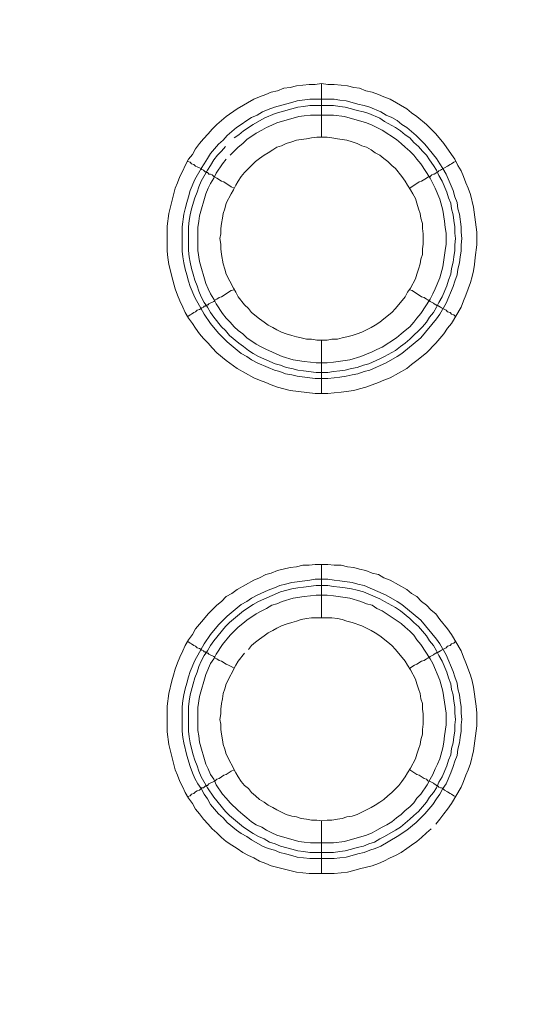
# Model space of a CAD drawing. Units: millimetres. Extents: x 902 to 5737, y 8259 to 13590.
# Drawn here: x 5216 to 5264, y 11876 to 11968 of the extents above; entities that cross this region are included whole.
import ezdxf

# ---------------------------------------------------------------- set-up
doc = ezdxf.new("R2010")
doc.units = ezdxf.units.MM
doc.header["$LTSCALE"] = 0.5
doc.layers.get('0').update_dxf_attribs({"lineweight": 0})

msp = doc.modelspace()

# ---------------------------------------------------------------- linework, layer by layer
at = {"color": 7}
for p, q in [((5244.456, 11957.184), (5244.456, 11962.196)), ((5243.35, 11960.722), (5245.635, 11960.722)), ((5244.456, 11938.168), (5244.456, 11933.156)), ((5244.456, 11912.15), (5244.456, 11917.162)), ((5244.456, 11893.134), (5244.456, 11888.196)), ((5243.35, 11890.186), (5245.561, 11890.186))]:
    msp.add_line(p, q, dxfattribs=at)
at = {"ltscale": 0.2, "extrusion": (-9.00927e-32, -2.22045e-16, -1)}
msp.add_lwpolyline([(-4974.659, 12680.659, 1), (-4974.659, 11354.659)], format="xyb", dxfattribs=at)
at = {"ltscale": 0.2}
msp.add_lwpolyline([(5689.659, 12017.659, -1.000233), (4259.659, 12017.659)], format="xyb", dxfattribs=at)
at = {"color": 7, "flags": 128}
for points in [[(5245.046, 11933.156), (5243.866, 11933.156), (5241.508, 11933.451), (5240.328, 11933.746), (5239.739, 11933.967), (5239.223, 11934.188), (5238.633, 11934.409), (5238.117, 11934.63), (5236.569, 11935.515), (5235.538, 11936.252), (5234.653, 11936.989), (5234.211, 11937.431), (5233.842, 11937.873), (5233.4, 11938.315), (5233.032, 11938.758), (5232.663, 11939.274), (5232.368, 11939.716), (5232, 11940.232), (5231.705, 11940.748), (5231.484, 11941.264), (5231.189, 11941.853), (5230.968, 11942.369), (5230.747, 11942.959), (5230.452, 11944.138), (5230.305, 11944.654), (5230.157, 11945.244), (5230.083, 11945.907), (5230.01, 11946.497), (5230.01, 11948.855), (5230.157, 11950.035), (5230.747, 11952.393), (5230.968, 11952.909), (5231.189, 11953.499), (5231.484, 11954.015), (5231.705, 11954.531), (5232, 11955.12), (5232.368, 11955.562), (5232.663, 11956.078), (5233.032, 11956.594), (5233.4, 11957.036), (5233.842, 11957.479), (5234.211, 11957.921), (5234.653, 11958.363), (5235.538, 11959.1), (5236.569, 11959.837), (5238.117, 11960.722), (5238.633, 11960.943), (5239.223, 11961.164), (5239.739, 11961.385), (5240.328, 11961.532), (5240.918, 11961.754), (5241.508, 11961.827), (5242.097, 11961.975), (5243.277, 11962.122), (5243.866, 11962.122), (5244.456, 11962.196)], [(5244.456, 11962.196), (5245.046, 11962.122), (5245.635, 11962.122), (5246.299, 11962.048), (5246.888, 11961.975), (5247.478, 11961.827), (5247.994, 11961.754), (5248.583, 11961.532), (5249.173, 11961.385), (5249.763, 11961.164), (5250.279, 11960.943), (5250.868, 11960.722), (5252.416, 11959.837), (5252.858, 11959.469), (5253.374, 11959.1), (5254.259, 11958.363), (5255.143, 11957.479), (5255.88, 11956.594), (5256.617, 11955.562), (5256.912, 11955.12), (5257.207, 11954.531), (5257.502, 11954.015), (5257.723, 11953.499), (5257.944, 11952.909), (5258.165, 11952.393), (5258.386, 11951.803), (5258.681, 11950.624), (5258.976, 11948.266), (5258.976, 11947.086), (5258.828, 11945.907), (5258.755, 11945.244), (5258.681, 11944.654), (5258.534, 11944.138), (5258.386, 11943.549), (5257.944, 11942.369), (5257.723, 11941.853), (5257.502, 11941.264), (5256.617, 11939.716), (5256.249, 11939.274), (5255.88, 11938.758), (5255.143, 11937.873), (5254.259, 11936.989), (5253.374, 11936.252), (5252.858, 11935.883), (5252.416, 11935.515), (5250.868, 11934.63), (5250.279, 11934.409), (5249.763, 11934.188), (5248.583, 11933.746), (5247.994, 11933.598), (5247.478, 11933.451), (5246.299, 11933.304), (5245.635, 11933.23), (5245.046, 11933.156)], [(5245.635, 11960.722), (5246.151, 11960.648), (5246.741, 11960.574), (5247.33, 11960.427), (5247.846, 11960.28), (5248.436, 11960.132), (5248.952, 11959.985), (5249.984, 11959.542), (5250.5, 11959.248), (5251.016, 11959.027), (5251.532, 11958.732), (5251.974, 11958.363), (5252.416, 11958.068), (5253.3, 11957.331), (5253.743, 11956.889), (5254.111, 11956.521), (5255.217, 11955.194), (5255.512, 11954.678), (5255.806, 11954.236), (5256.101, 11953.72), (5256.765, 11952.172), (5256.912, 11951.582), (5257.133, 11951.066), (5257.207, 11950.477), (5257.354, 11949.961), (5257.502, 11948.782), (5257.502, 11948.266), (5257.575, 11947.676), (5257.502, 11947.086), (5257.502, 11946.497), (5257.428, 11945.981), (5257.354, 11945.391), (5257.207, 11944.801), (5257.133, 11944.286), (5256.912, 11943.696), (5256.765, 11943.18), (5256.101, 11941.632), (5255.512, 11940.6), (5255.217, 11940.158), (5253.743, 11938.389), (5251.974, 11936.915), (5251.532, 11936.62), (5250.5, 11936.031), (5248.952, 11935.367), (5248.436, 11935.22), (5247.846, 11934.999), (5247.33, 11934.925), (5246.741, 11934.778), (5246.151, 11934.704), (5245.635, 11934.63), (5245.046, 11934.557), (5243.866, 11934.557), (5243.35, 11934.63), (5242.171, 11934.778), (5241.655, 11934.925), (5241.065, 11934.999), (5240.55, 11935.22), (5240.034, 11935.367), (5239.444, 11935.588), (5238.412, 11936.031), (5237.896, 11936.325), (5237.454, 11936.62), (5236.938, 11936.915), (5235.611, 11938.021), (5235.243, 11938.389), (5234.801, 11938.831), (5234.064, 11939.716), (5233.474, 11940.6), (5232.589, 11942.148), (5232.147, 11943.18), (5232, 11943.696), (5231.852, 11944.286), (5231.705, 11944.801), (5231.558, 11945.391), (5231.484, 11945.981), (5231.41, 11946.497), (5231.41, 11948.782), (5231.558, 11949.961), (5231.705, 11950.477), (5231.852, 11951.066), (5232, 11951.582), (5232.147, 11952.172), (5232.589, 11953.204), (5233.179, 11954.236), (5233.474, 11954.678), (5233.769, 11955.194), (5234.064, 11955.636), (5234.801, 11956.521), (5235.243, 11956.889), (5235.611, 11957.331), (5236.496, 11958.068), (5236.938, 11958.363), (5237.454, 11958.732), (5237.896, 11959.027), (5238.412, 11959.248), (5238.928, 11959.542), (5239.444, 11959.764), (5240.034, 11959.985), (5241.065, 11960.28), (5241.655, 11960.427), (5242.171, 11960.574), (5243.35, 11960.722)], [(5245.561, 11960.132), (5243.35, 11960.132), (5242.761, 11960.058), (5242.245, 11959.985), (5241.655, 11959.837), (5240.107, 11959.395), (5239.075, 11958.953), (5238.044, 11958.363), (5237.159, 11957.774), (5236.717, 11957.405), (5236.275, 11957.11)], [(5245.561, 11960.132), (5246.151, 11960.058), (5246.667, 11959.985), (5247.257, 11959.837), (5247.773, 11959.69), (5248.362, 11959.542), (5248.878, 11959.395), (5249.91, 11958.953), (5250.352, 11958.658), (5251.384, 11958.068), (5251.826, 11957.774), (5252.269, 11957.405), (5252.711, 11957.11), (5253.079, 11956.668), (5253.522, 11956.299), (5253.89, 11955.857), (5254.259, 11955.489), (5254.553, 11955.046), (5254.922, 11954.531), (5255.217, 11954.088), (5255.438, 11953.572), (5255.733, 11953.056), (5256.175, 11952.025), (5256.322, 11951.509), (5256.544, 11950.993), (5256.617, 11950.477), (5256.765, 11949.887), (5256.838, 11949.371), (5256.912, 11948.782), (5256.912, 11948.192), (5256.986, 11947.676), (5256.912, 11947.086), (5256.912, 11946.57), (5256.838, 11945.981), (5256.765, 11945.465), (5256.617, 11944.875), (5256.544, 11944.359), (5256.322, 11943.77), (5256.175, 11943.254), (5255.733, 11942.222), (5255.438, 11941.706), (5255.217, 11941.264), (5254.922, 11940.748), (5254.553, 11940.305), (5254.259, 11939.863), (5253.89, 11939.421), (5252.711, 11938.242), (5252.269, 11937.873), (5251.826, 11937.578), (5251.384, 11937.21), (5250.352, 11936.62), (5249.91, 11936.399), (5248.878, 11935.957), (5248.362, 11935.809), (5247.773, 11935.588), (5247.257, 11935.515), (5246.667, 11935.367), (5246.151, 11935.294), (5245.561, 11935.22), (5245.046, 11935.146)], [(5235.538, 11955.12), (5235.169, 11954.678), (5234.579, 11953.793), (5234.358, 11953.351), (5234.064, 11952.835), (5233.842, 11952.393), (5233.621, 11951.877), (5233.032, 11949.813), (5232.958, 11949.297), (5232.884, 11948.708), (5232.884, 11946.57), (5233.032, 11945.539), (5233.621, 11943.475), (5233.842, 11942.959), (5234.064, 11942.517), (5234.358, 11942.001), (5234.579, 11941.558), (5235.169, 11940.674), (5235.538, 11940.232), (5235.906, 11939.863), (5236.275, 11939.421), (5236.643, 11939.053), (5237.085, 11938.758), (5237.454, 11938.389), (5238.338, 11937.8), (5238.854, 11937.505), (5239.297, 11937.284), (5239.812, 11937.062), (5240.255, 11936.841), (5240.771, 11936.62), (5241.803, 11936.325), (5242.834, 11936.178), (5243.424, 11936.104), (5243.94, 11936.031), (5244.972, 11936.031), (5245.561, 11936.104), (5247.109, 11936.325), (5248.141, 11936.62), (5249.173, 11937.062), (5249.615, 11937.284), (5250.131, 11937.505), (5251.458, 11938.389), (5251.9, 11938.758), (5252.269, 11939.053), (5252.711, 11939.421), (5253.079, 11939.863), (5253.374, 11940.232), (5253.743, 11940.674), (5254.627, 11942.001), (5254.848, 11942.517), (5255.069, 11942.959), (5255.512, 11943.991), (5255.806, 11945.023), (5256.028, 11946.57), (5256.101, 11947.16), (5256.101, 11948.192), (5256.028, 11948.708), (5255.954, 11949.297), (5255.806, 11950.329), (5255.512, 11951.361), (5255.069, 11952.393), (5254.848, 11952.835), (5254.627, 11953.351), (5253.743, 11954.678), (5253.374, 11955.12), (5253.079, 11955.489), (5252.711, 11955.857), (5252.269, 11956.226), (5251.9, 11956.594), (5251.458, 11956.963), (5250.131, 11957.847), (5249.615, 11958.068), (5249.173, 11958.289), (5248.657, 11958.511), (5246.593, 11959.1), (5245.561, 11959.248)], [(5245.561, 11959.248), (5243.424, 11959.248), (5242.834, 11959.174), (5242.318, 11959.1), (5240.255, 11958.511), (5239.812, 11958.289), (5239.297, 11958.068), (5238.854, 11957.847), (5238.338, 11957.552), (5237.454, 11956.963), (5237.085, 11956.594), (5236.643, 11956.226), (5235.906, 11955.489)], [(5244.972, 11957.184), (5244.014, 11957.184), (5243.498, 11957.11), (5243.056, 11957.036), (5242.54, 11956.963), (5242.097, 11956.889), (5241.655, 11956.742), (5241.139, 11956.594), (5240.697, 11956.373), (5240.255, 11956.226), (5239.886, 11956.005), (5239.444, 11955.71), (5239.075, 11955.489), (5238.633, 11955.194), (5238.265, 11954.899), (5237.601, 11954.236), (5237.233, 11953.867), (5236.938, 11953.499), (5236.643, 11953.056), (5236.422, 11952.688), (5236.201, 11952.246), (5235.98, 11951.877), (5235.538, 11950.993), (5235.39, 11950.477), (5235.243, 11950.035), (5235.169, 11949.592), (5235.095, 11949.076), (5235.022, 11948.634), (5235.022, 11948.118), (5234.948, 11947.676), (5235.022, 11947.16), (5235.022, 11946.718), (5235.095, 11946.202), (5235.243, 11945.317), (5235.39, 11944.801), (5235.538, 11944.359), (5236.201, 11943.033), (5236.422, 11942.664), (5236.643, 11942.222), (5237.233, 11941.485), (5237.601, 11941.116), (5237.896, 11940.748), (5238.633, 11940.158), (5239.075, 11939.863), (5239.444, 11939.568), (5239.886, 11939.347), (5240.255, 11939.126), (5240.697, 11938.905), (5241.139, 11938.758), (5241.655, 11938.61), (5242.097, 11938.463), (5242.54, 11938.389), (5243.056, 11938.242), (5243.498, 11938.242), (5244.014, 11938.168), (5244.972, 11938.168)], [(5244.972, 11938.168), (5245.414, 11938.242), (5245.93, 11938.242), (5246.372, 11938.389), (5246.814, 11938.463), (5247.33, 11938.61), (5247.773, 11938.758), (5248.215, 11938.905), (5249.099, 11939.347), (5249.468, 11939.568), (5249.91, 11939.863), (5250.279, 11940.158), (5251.016, 11940.748), (5251.384, 11941.116), (5252.269, 11942.222), (5252.49, 11942.664), (5252.785, 11943.033), (5253.227, 11943.917), (5253.374, 11944.359), (5253.522, 11944.801), (5253.669, 11945.317), (5253.743, 11945.76), (5253.89, 11946.202), (5253.89, 11946.718), (5253.964, 11947.16), (5253.964, 11948.118), (5253.89, 11948.634), (5253.89, 11949.076), (5253.743, 11949.592), (5253.669, 11950.035), (5253.522, 11950.477), (5253.374, 11950.993), (5253.227, 11951.435), (5253.006, 11951.877), (5252.785, 11952.246), (5252.49, 11952.688), (5252.269, 11953.056), (5251.974, 11953.499), (5251.384, 11954.236), (5251.016, 11954.531), (5250.647, 11954.899), (5250.279, 11955.194), (5249.91, 11955.489), (5249.468, 11955.71), (5249.099, 11956.005), (5248.657, 11956.226), (5248.215, 11956.373), (5247.773, 11956.594), (5247.33, 11956.742), (5246.814, 11956.889), (5245.93, 11957.036), (5245.414, 11957.11), (5244.972, 11957.184)], [(5235.464, 11956.299), (5235.095, 11955.857), (5234.727, 11955.489), (5234.358, 11955.046), (5234.064, 11954.531), (5233.769, 11954.088), (5233.179, 11953.056), (5232.958, 11952.54), (5232.811, 11952.025), (5232.589, 11951.509), (5232.295, 11950.477), (5232.147, 11949.887), (5232.073, 11949.371), (5232, 11948.782), (5232, 11946.57), (5232.073, 11945.981), (5232.147, 11945.465), (5232.295, 11944.875), (5232.442, 11944.359), (5232.589, 11943.77), (5232.811, 11943.254), (5232.958, 11942.738), (5233.179, 11942.222), (5233.474, 11941.706), (5233.769, 11941.264), (5234.064, 11940.748), (5234.358, 11940.305), (5235.095, 11939.421), (5235.464, 11939.053), (5235.832, 11938.61), (5236.717, 11937.873), (5237.159, 11937.578), (5237.601, 11937.21), (5238.044, 11936.915), (5238.56, 11936.62), (5240.107, 11935.957), (5240.623, 11935.809), (5241.139, 11935.588), (5241.655, 11935.515), (5242.245, 11935.367), (5242.761, 11935.294), (5243.94, 11935.146), (5245.046, 11935.146)], [(5231.926, 11954.899), (5232.147, 11954.825), (5232.295, 11954.678), (5232.516, 11954.604), (5232.663, 11954.457), (5232.811, 11954.383), (5233.032, 11954.309), (5233.179, 11954.236), (5233.253, 11954.162), (5233.4, 11954.088), (5233.474, 11954.015), (5233.548, 11953.941), (5233.695, 11953.941), (5233.695, 11953.867), (5233.769, 11953.867), (5233.842, 11953.793), (5233.916, 11953.72), (5234.064, 11953.72), (5234.211, 11953.646), (5234.358, 11953.499), (5234.653, 11953.351), (5235.095, 11953.056), (5235.316, 11952.983), (5235.98, 11952.54), (5236.275, 11952.393)], [(5256.986, 11954.899), (5256.838, 11954.825), (5256.617, 11954.678), (5256.47, 11954.604), (5256.249, 11954.457), (5255.659, 11954.162), (5255.585, 11954.088), (5255.438, 11954.015), (5255.364, 11953.941), (5255.291, 11953.941), (5255.143, 11953.793), (5254.996, 11953.72), (5254.922, 11953.72), (5254.775, 11953.646), (5254.627, 11953.499), (5254.406, 11953.425), (5254.259, 11953.351), (5253.816, 11953.056), (5253.595, 11952.983), (5252.711, 11952.393)], [(5231.926, 11940.379), (5232.147, 11940.527), (5232.295, 11940.6), (5232.516, 11940.748), (5232.663, 11940.821), (5232.811, 11940.969), (5233.032, 11941.043), (5233.179, 11941.116), (5233.253, 11941.19), (5233.4, 11941.264), (5233.474, 11941.337), (5233.548, 11941.337), (5233.621, 11941.411), (5233.695, 11941.411), (5233.769, 11941.485), (5233.842, 11941.485), (5233.916, 11941.558), (5234.358, 11941.78), (5234.506, 11941.927), (5234.653, 11942.001), (5234.874, 11942.148), (5235.095, 11942.222), (5235.98, 11942.811), (5236.275, 11942.885)], [(5256.986, 11940.379), (5256.838, 11940.527), (5256.617, 11940.6), (5256.47, 11940.748), (5256.249, 11940.821), (5256.101, 11940.969), (5255.659, 11941.19), (5255.585, 11941.264), (5255.438, 11941.337), (5255.364, 11941.337), (5255.364, 11941.411), (5255.217, 11941.411), (5255.217, 11941.485), (5255.143, 11941.485), (5254.996, 11941.558), (5254.922, 11941.632), (5254.627, 11941.78), (5254.406, 11941.927), (5254.259, 11942.001), (5254.038, 11942.148), (5253.816, 11942.222), (5252.932, 11942.811), (5252.711, 11942.885)], [(5245.635, 11888.196), (5243.277, 11888.196), (5242.097, 11888.344), (5239.739, 11888.933), (5239.223, 11889.154), (5238.633, 11889.375), (5238.117, 11889.67), (5237.601, 11889.891), (5237.085, 11890.186), (5236.569, 11890.555), (5236.054, 11890.849), (5235.538, 11891.218), (5235.095, 11891.587), (5234.653, 11892.029), (5234.211, 11892.397), (5233.842, 11892.84), (5233.4, 11893.282), (5233.032, 11893.798), (5232.663, 11894.24), (5232.368, 11894.756), (5232, 11895.272), (5231.705, 11895.788), (5231.484, 11896.304), (5231.189, 11896.82), (5230.968, 11897.409), (5230.747, 11897.925), (5230.157, 11900.284), (5230.01, 11901.463), (5230.01, 11903.895), (5230.157, 11905.075), (5230.452, 11906.254), (5230.599, 11906.77), (5230.747, 11907.359), (5230.968, 11907.949), (5231.189, 11908.465), (5231.484, 11909.055), (5231.705, 11909.571), (5232, 11910.086), (5232.368, 11910.602), (5232.663, 11911.118), (5233.4, 11912.003), (5233.842, 11912.519), (5234.653, 11913.329), (5235.095, 11913.698), (5235.538, 11914.14), (5236.054, 11914.435), (5236.569, 11914.804), (5238.117, 11915.688), (5238.633, 11915.909), (5239.223, 11916.204), (5239.739, 11916.351), (5240.328, 11916.573), (5241.508, 11916.867), (5242.097, 11916.941), (5242.687, 11917.088), (5243.277, 11917.088), (5243.866, 11917.162), (5245.046, 11917.162)], [(5245.046, 11917.162), (5245.635, 11917.088), (5246.299, 11917.088), (5246.888, 11916.941), (5247.478, 11916.867), (5247.994, 11916.72), (5248.583, 11916.573), (5249.173, 11916.351), (5249.763, 11916.204), (5250.279, 11915.909), (5250.868, 11915.688), (5252.416, 11914.804), (5252.858, 11914.435), (5253.374, 11914.14), (5253.816, 11913.698), (5254.259, 11913.329), (5254.701, 11912.887), (5255.143, 11912.519), (5255.512, 11912.003), (5256.249, 11911.118), (5256.617, 11910.602), (5257.502, 11909.055), (5257.723, 11908.465), (5257.944, 11907.949), (5258.386, 11906.77), (5258.534, 11906.254), (5258.681, 11905.664), (5258.902, 11903.895), (5258.976, 11903.232), (5258.976, 11902.053), (5258.681, 11899.694), (5258.386, 11898.515), (5258.165, 11897.925), (5257.944, 11897.409), (5257.723, 11896.82), (5257.502, 11896.304), (5256.617, 11894.756), (5256.249, 11894.24), (5255.88, 11893.798), (5255.512, 11893.282), (5255.143, 11892.84)], [(5245.046, 11915.762), (5245.635, 11915.688), (5246.151, 11915.614), (5247.33, 11915.467), (5247.846, 11915.32), (5248.436, 11915.172), (5250.5, 11914.288), (5251.532, 11913.698), (5251.974, 11913.403), (5253.743, 11911.929), (5255.217, 11910.16), (5255.512, 11909.718), (5256.101, 11908.686), (5256.765, 11907.138), (5256.912, 11906.622), (5257.133, 11906.033), (5257.207, 11905.517), (5257.354, 11904.927), (5257.428, 11904.411), (5257.502, 11903.822), (5257.502, 11903.232), (5257.575, 11902.642), (5257.502, 11902.126), (5257.502, 11901.537), (5257.428, 11900.947), (5257.354, 11900.431), (5257.207, 11899.841), (5257.133, 11899.252), (5256.912, 11898.736), (5256.765, 11898.22), (5256.544, 11897.63), (5256.101, 11896.598), (5255.806, 11896.156), (5255.512, 11895.64), (5255.217, 11895.198), (5254.848, 11894.682), (5254.111, 11893.798), (5253.3, 11892.987), (5252.416, 11892.25), (5251.532, 11891.66), (5249.984, 11890.776), (5249.468, 11890.555), (5248.952, 11890.407), (5248.436, 11890.186), (5247.846, 11890.039), (5247.33, 11889.891), (5246.741, 11889.744), (5246.151, 11889.67), (5245.635, 11889.597), (5243.35, 11889.597), (5242.171, 11889.744), (5241.655, 11889.891), (5241.065, 11890.039), (5240.55, 11890.186), (5240.034, 11890.407), (5239.444, 11890.555), (5238.928, 11890.776), (5237.896, 11891.365), (5237.454, 11891.66), (5236.938, 11891.955), (5236.496, 11892.25), (5235.611, 11892.987), (5235.243, 11893.429), (5234.801, 11893.798), (5234.064, 11894.682), (5233.769, 11895.198), (5233.474, 11895.64), (5233.179, 11896.156), (5232.884, 11896.598), (5232.589, 11897.114), (5232.368, 11897.63), (5232.147, 11898.22), (5231.852, 11899.252), (5231.558, 11900.431), (5231.484, 11900.947), (5231.41, 11901.537), (5231.41, 11903.822), (5231.484, 11904.411), (5231.558, 11904.927), (5231.705, 11905.517), (5231.852, 11906.033), (5232, 11906.622), (5232.147, 11907.138), (5232.589, 11908.17), (5233.474, 11909.718), (5234.064, 11910.602), (5234.801, 11911.487), (5235.611, 11912.298), (5236.938, 11913.403), (5237.454, 11913.698), (5237.896, 11913.993), (5238.412, 11914.288), (5239.444, 11914.73), (5240.034, 11914.951), (5240.55, 11915.172), (5241.065, 11915.32), (5241.655, 11915.467), (5242.171, 11915.541), (5243.35, 11915.688), (5243.866, 11915.762), (5245.046, 11915.762)], [(5245.046, 11915.172), (5243.94, 11915.172), (5242.761, 11915.025), (5242.245, 11914.951), (5241.655, 11914.877), (5240.623, 11914.582), (5238.56, 11913.698), (5238.044, 11913.403), (5237.159, 11912.814), (5235.832, 11911.708), (5235.464, 11911.339), (5234.358, 11910.013), (5234.064, 11909.571), (5233.769, 11909.055), (5233.474, 11908.612), (5233.179, 11908.096), (5232.958, 11907.581), (5232.811, 11907.065), (5232.589, 11906.549), (5232.442, 11905.959), (5232.147, 11904.927), (5232.073, 11904.337), (5232, 11903.822), (5232, 11901.537), (5232.073, 11901.021), (5232.147, 11900.431), (5232.295, 11899.915), (5232.442, 11899.326), (5232.589, 11898.81), (5232.811, 11898.294), (5232.958, 11897.778), (5233.179, 11897.262), (5233.769, 11896.23), (5234.358, 11895.345), (5235.464, 11894.019), (5235.832, 11893.65), (5237.159, 11892.545), (5238.044, 11891.955), (5238.56, 11891.66), (5239.075, 11891.439), (5239.591, 11891.144), (5240.107, 11890.997), (5240.623, 11890.776), (5241.655, 11890.481), (5242.245, 11890.334), (5242.761, 11890.26), (5243.35, 11890.186)], [(5245.046, 11915.172), (5245.561, 11915.098), (5246.151, 11915.025), (5246.667, 11914.951), (5247.257, 11914.877), (5247.773, 11914.73), (5248.362, 11914.582), (5249.91, 11913.919), (5250.352, 11913.698), (5251.384, 11913.108), (5251.826, 11912.814), (5252.711, 11912.077), (5253.079, 11911.708), (5253.522, 11911.339), (5254.259, 11910.455), (5254.553, 11910.013), (5254.922, 11909.571), (5255.217, 11909.055), (5255.438, 11908.612), (5255.733, 11908.096), (5256.175, 11907.065), (5256.322, 11906.549), (5256.544, 11905.959), (5256.617, 11905.443), (5256.765, 11904.927), (5256.838, 11904.337), (5256.912, 11903.822), (5256.912, 11903.232), (5256.986, 11902.642), (5256.912, 11902.126), (5256.912, 11901.537), (5256.838, 11901.021), (5256.765, 11900.431), (5256.617, 11899.915), (5256.544, 11899.326), (5256.322, 11898.81), (5256.175, 11898.294), (5255.733, 11897.262), (5255.438, 11896.746), (5255.217, 11896.23), (5254.922, 11895.788), (5254.553, 11895.345), (5254.259, 11894.903), (5253.522, 11894.019), (5253.079, 11893.65), (5252.711, 11893.282), (5251.826, 11892.545), (5251.384, 11892.25), (5250.352, 11891.66), (5249.91, 11891.439), (5249.394, 11891.144), (5248.878, 11890.997), (5248.362, 11890.776), (5247.773, 11890.628), (5247.257, 11890.481), (5246.667, 11890.334), (5246.151, 11890.26), (5245.561, 11890.186)], [(5244.972, 11914.288), (5243.94, 11914.288), (5243.424, 11914.214), (5242.834, 11914.14), (5241.803, 11913.993), (5240.771, 11913.698), (5240.255, 11913.477), (5239.812, 11913.329), (5239.297, 11913.035), (5238.854, 11912.814), (5238.338, 11912.519), (5237.454, 11911.929), (5237.085, 11911.634), (5236.643, 11911.266), (5235.906, 11910.529), (5235.169, 11909.644), (5234.579, 11908.76), (5234.358, 11908.318), (5234.064, 11907.875), (5233.621, 11906.843), (5233.032, 11904.78), (5232.884, 11903.748), (5232.884, 11901.61), (5232.958, 11901.094), (5233.032, 11900.505), (5233.621, 11898.441), (5233.842, 11897.999), (5234.064, 11897.483), (5234.358, 11897.041), (5234.579, 11896.525), (5235.169, 11895.64), (5235.538, 11895.272), (5235.906, 11894.83), (5236.643, 11894.093), (5237.085, 11893.724), (5237.454, 11893.429), (5237.896, 11893.061), (5238.338, 11892.766), (5238.854, 11892.545), (5239.297, 11892.25), (5239.812, 11892.029), (5240.255, 11891.808), (5242.318, 11891.218), (5242.834, 11891.144), (5243.424, 11891.071), (5245.561, 11891.071), (5246.593, 11891.218), (5248.657, 11891.808), (5249.173, 11892.029), (5249.615, 11892.25), (5250.131, 11892.545), (5250.573, 11892.766), (5251.016, 11893.061), (5251.458, 11893.429), (5251.9, 11893.724), (5252.269, 11894.093), (5252.711, 11894.461), (5253.079, 11894.83), (5253.374, 11895.272), (5253.743, 11895.64), (5254.332, 11896.525), (5254.627, 11897.041), (5254.848, 11897.483), (5255.069, 11897.999), (5255.291, 11898.441), (5255.512, 11898.957), (5255.806, 11899.989), (5255.88, 11900.505), (5255.954, 11901.094), (5256.101, 11902.126), (5256.101, 11903.232), (5255.806, 11905.296), (5255.512, 11906.328), (5254.848, 11907.875), (5254.627, 11908.318), (5253.743, 11909.644), (5253.374, 11910.086), (5253.079, 11910.529), (5252.711, 11910.897), (5252.269, 11911.266), (5251.9, 11911.634), (5250.131, 11912.814), (5249.615, 11913.035), (5249.173, 11913.329), (5248.657, 11913.477), (5248.141, 11913.698), (5247.109, 11913.993), (5245.561, 11914.214), (5244.972, 11914.288)], [(5245.414, 11912.15), (5243.498, 11912.15), (5243.056, 11912.077), (5242.54, 11912.003), (5242.097, 11911.855), (5241.655, 11911.708), (5241.139, 11911.561), (5240.697, 11911.413), (5240.255, 11911.192), (5239.886, 11910.971), (5239.444, 11910.75), (5239.075, 11910.455), (5238.633, 11910.16), (5238.265, 11909.865), (5237.896, 11909.571), (5237.601, 11909.202)], [(5244.456, 11893.134), (5244.972, 11893.208), (5245.414, 11893.208), (5245.93, 11893.282), (5246.372, 11893.355), (5246.814, 11893.503), (5247.33, 11893.577), (5247.773, 11893.724), (5249.099, 11894.387), (5249.468, 11894.608), (5249.91, 11894.903), (5250.279, 11895.124), (5250.647, 11895.493), (5251.016, 11895.788), (5251.679, 11896.451), (5251.974, 11896.82), (5252.269, 11897.262), (5252.49, 11897.63), (5252.785, 11898.073), (5253.227, 11898.957), (5253.374, 11899.399), (5253.522, 11899.841), (5253.669, 11900.284), (5253.743, 11900.726), (5253.89, 11901.242), (5253.89, 11901.684), (5253.964, 11902.2), (5253.964, 11903.158), (5253.89, 11903.6), (5253.89, 11904.116), (5253.743, 11904.559), (5253.669, 11905.075), (5253.522, 11905.517), (5253.374, 11905.959), (5253.227, 11906.401), (5252.785, 11907.286), (5252.49, 11907.728), (5252.269, 11908.096), (5251.384, 11909.202), (5251.016, 11909.571), (5250.647, 11909.865), (5249.91, 11910.455), (5249.468, 11910.75), (5249.099, 11910.971), (5248.215, 11911.413), (5247.33, 11911.708), (5246.814, 11911.855), (5246.372, 11912.003), (5245.93, 11912.077), (5245.414, 11912.15)], [(5231.926, 11909.939), (5232.147, 11909.792), (5232.295, 11909.718), (5232.516, 11909.571), (5232.663, 11909.497), (5232.811, 11909.349), (5233.032, 11909.276), (5233.179, 11909.202), (5233.253, 11909.128), (5233.4, 11909.055), (5233.474, 11908.981), (5233.548, 11908.981), (5233.621, 11908.907), (5233.695, 11908.907), (5233.769, 11908.833), (5233.842, 11908.833), (5233.916, 11908.76), (5234.358, 11908.539), (5234.506, 11908.391), (5234.653, 11908.318), (5234.874, 11908.17), (5235.095, 11908.096), (5235.538, 11907.802), (5235.759, 11907.728), (5235.98, 11907.581), (5236.275, 11907.433)], [(5256.986, 11909.939), (5256.838, 11909.792), (5256.617, 11909.718), (5256.47, 11909.571), (5256.249, 11909.497), (5256.101, 11909.349), (5255.659, 11909.128), (5255.585, 11909.055), (5255.438, 11908.981), (5255.364, 11908.981), (5255.364, 11908.907), (5255.217, 11908.907), (5255.217, 11908.833), (5255.143, 11908.833), (5254.996, 11908.76), (5254.922, 11908.686), (5254.627, 11908.539), (5254.406, 11908.391), (5254.259, 11908.318), (5254.038, 11908.17), (5253.816, 11908.096), (5253.374, 11907.802), (5253.153, 11907.728), (5252.711, 11907.433)], [(5237.233, 11908.833), (5236.643, 11908.096), (5236.422, 11907.728), (5235.538, 11905.959), (5235.39, 11905.517), (5235.243, 11905.075), (5235.169, 11904.559), (5235.095, 11904.116), (5235.022, 11903.6), (5235.022, 11903.158), (5234.948, 11902.642), (5235.022, 11902.2), (5235.022, 11901.684), (5235.095, 11901.242), (5235.169, 11900.726), (5235.243, 11900.284), (5235.39, 11899.841), (5235.538, 11899.399), (5236.422, 11897.63), (5236.643, 11897.262), (5236.938, 11896.82), (5237.233, 11896.451), (5237.601, 11896.156), (5237.896, 11895.788), (5238.265, 11895.493), (5238.633, 11895.124), (5239.075, 11894.903), (5239.444, 11894.608), (5239.886, 11894.387), (5240.255, 11894.166), (5241.139, 11893.724), (5241.655, 11893.577), (5242.097, 11893.503), (5242.54, 11893.355), (5243.056, 11893.282), (5243.498, 11893.208), (5244.014, 11893.208), (5244.456, 11893.134)], [(5231.926, 11895.419), (5232.147, 11895.493), (5232.295, 11895.64), (5232.516, 11895.714), (5232.663, 11895.861), (5232.811, 11895.935), (5233.032, 11896.009), (5233.253, 11896.23), (5233.4, 11896.23), (5233.548, 11896.377), (5233.621, 11896.377), (5233.621, 11896.451), (5233.769, 11896.451), (5233.916, 11896.598), (5234.506, 11896.893), (5234.653, 11897.041), (5234.874, 11897.114), (5235.316, 11897.409), (5235.538, 11897.483), (5235.98, 11897.778), (5236.275, 11897.925)], [(5256.986, 11895.419), (5256.838, 11895.493), (5256.617, 11895.64), (5256.47, 11895.714), (5256.249, 11895.861), (5255.954, 11896.009), (5255.806, 11896.156), (5255.659, 11896.23), (5255.585, 11896.23), (5255.438, 11896.304), (5255.364, 11896.377), (5255.291, 11896.377), (5255.291, 11896.451), (5255.217, 11896.451), (5255.143, 11896.525), (5254.996, 11896.598), (5254.922, 11896.672), (5254.627, 11896.82), (5254.406, 11896.893), (5254.259, 11897.041), (5254.038, 11897.114), (5253.595, 11897.409), (5253.374, 11897.483), (5252.711, 11897.925)], [(5254.701, 11892.397), (5254.259, 11892.029), (5253.816, 11891.587), (5253.374, 11891.218), (5252.858, 11890.849), (5252.416, 11890.555), (5251.9, 11890.186), (5251.384, 11889.891), (5250.868, 11889.67), (5250.279, 11889.375), (5249.763, 11889.154), (5249.173, 11888.933), (5247.994, 11888.638), (5247.478, 11888.491), (5246.888, 11888.344), (5246.299, 11888.27), (5245.635, 11888.196)]]:
    msp.add_lwpolyline(points, dxfattribs=at)

doc.saveas('drawing.dxf')
